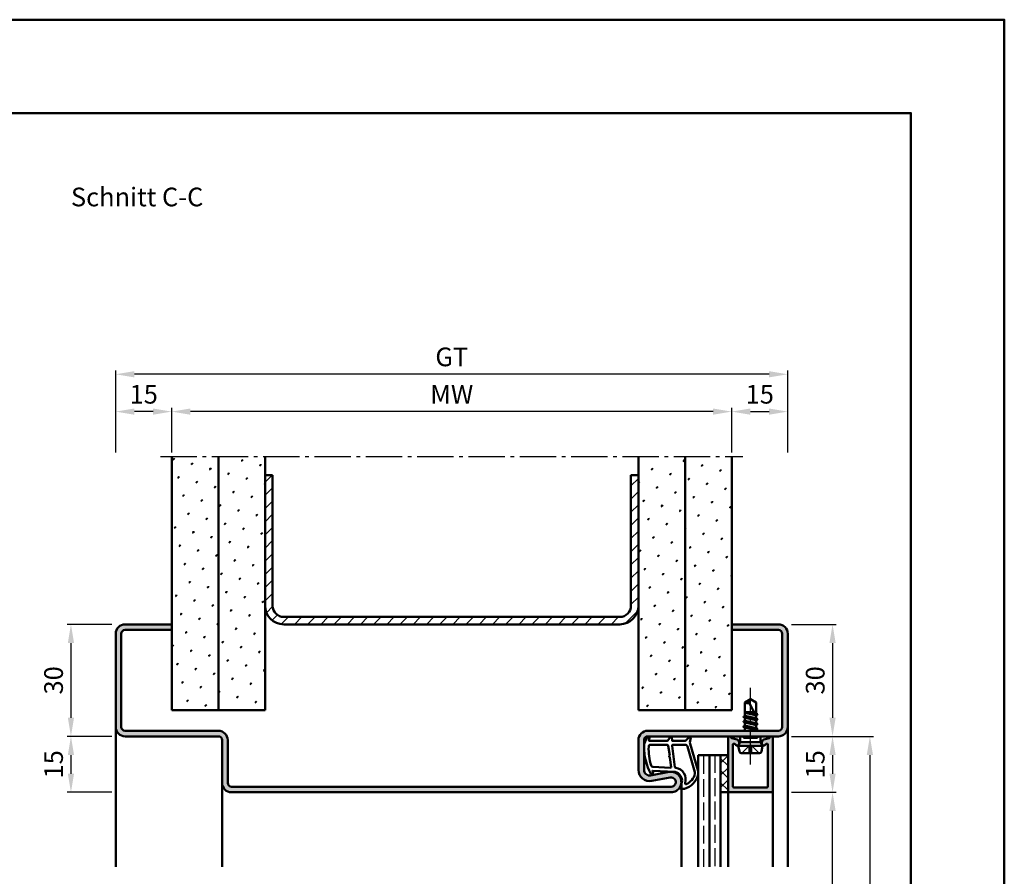
# Model space of a CAD drawing. Units: millimetres. Extents: x 0 to 2100, y -26 to 1485.
# Drawn here: x 786 to 1050, y 1256 to 1485 of the extents above; entities that cross this region are included whole.
import ezdxf

# ---------------------------------------------------------------- set-up
doc = ezdxf.new("R2010")
doc.units = ezdxf.units.MM
doc.linetypes.add('AM_DIN_F_W050', pattern=[6.25, 4.75, -1.5])
doc.linetypes.add('AM_DIN_G_W050', pattern=[13.75, 9.75, -1.5, 1, -1.5])
for name, color, linetype, lineweight in [('AM_0', 7, 'Continuous', 50), ('AM_1', 14, 'Continuous', 50), ('AM_3', 6, 'AM_DIN_F_W050', 25), ('AM_5', 3, 'Continuous', 25), ('AM_7', 4, 'AM_DIN_G_W050', 25), ('AM_8', 1, 'Continuous', 25), ('AM_BOR', 7, 'Continuous', 50)]:
    doc.layers.add(name, color=color, linetype=linetype, lineweight=lineweight)
doc.layers.add('AM_12', color=7, linetype='Continuous', lineweight=50, plot=False)
doc.styles.get("Standard").update_dxf_attribs({"font": 'ISOCP.SHX'})
doc.dimstyles.new('AM_DIN$0', dxfattribs={"dimtxt": 5, "dimasz": 5, "dimexe": 1, "dimexo": 1, "dimgap": 1.5, "dimtad": 1, "dimdec": 1, "dimdsep": 46, "dimtxsty": 'Standard', "dimcen": 0, "dimclrd": 256, "dimclre": 256, "dimclrt": 2, "dimadec": 0, "dimazin": 2, "dimtp": 0.1, "dimtm": 0.1, "dimtfac": 0.71, "dimtdec": 1, "dimtmove": 0, "dimatfit": 3, "dimfxl": 0, "dimlwd": -1, "dimlwe": -1, "dimarcsym": 0})
pattern_1 = [(45, (51.49999881608699, 81.00000251574602), (-1.314800746303021, 4.906903194730683), [0.635, -4.445]), (135, (51.72450521911372, 81.22450891877281), (-4.906903194730682, 1.314800746303022), [0.3175, -8.48131809448]), (135, (51.78063181987039, 81.28063551952948), (-4.906903194730682, 1.314800746303022), [0.254, -8.54481809448]), (135, (51.66837861835703, 81.16838231801614), (-4.906903194730682, 1.314800746303022), [0.254, -8.54481809448]), (105, (51.83675842062708, 81.33676212028615), (-4.906903193699302, 1.314800750152187), [0.2032, -4.8768]), (165, (51.61225201760035, 81.11225571725936), (-3.592102447396282, -3.592102444578495), [0.2032, -4.8768])]
pattern_2 = [(45, (101.499998816087, 81.00000251574602), (-1.314800746303021, 4.906903194730683), [0.635, -4.445]), (135, (101.7245052191137, 81.22450891877281), (-4.906903194730682, 1.314800746303022), [0.3175, -8.48131809448]), (135, (101.7806318198704, 81.28063551952948), (-4.906903194730682, 1.314800746303022), [0.254, -8.54481809448]), (135, (101.668378618357, 81.16838231801614), (-4.906903194730682, 1.314800746303022), [0.254, -8.54481809448]), (105, (101.8367584206271, 81.33676212028615), (-4.906903193699302, 1.314800750152187), [0.2032, -4.8768]), (165, (101.6122520176004, 81.11225571725936), (-3.592102447396282, -3.592102444578495), [0.2032, -4.8768])]

# ---------------------------------------------------------------- blocks, each defined once
blk = doc.blocks.new('*D41')
at = {"layer": 'AM_5', "linetype": 'ByBlock'}
for p, q in [((827.0000005492051, 1369), (827.0000005492051, 1381)), ((972.0000005492051, 1380), (832.0000005492051, 1380)), ((977.0000005492051, 1369), (977.0000005492051, 1381))]:
    blk.add_line(p, q, dxfattribs=at)
at = {"layer": 'AM_5'}
for points in [[(832.0000005492051, 1380.833333333333), (832.0000005492051, 1379.166666666667), (827.0000005492051, 1380)], [(972.0000005492051, 1380.833333333333), (972.0000005492051, 1379.166666666667), (977.0000005492051, 1380)]]:
    blk.add_solid(points, dxfattribs=at)
at = {"layer": 'Defpoints', "color": 0}
for p in [(827.0000005492051, 1380), (827.0000005492051, 1368), (977.0000005492051, 1368)]:
    blk.add_point(p, dxfattribs=at)
at = {"layer": 'AM_5', "color": 2, "insert": (902.0000005492051, 1384), "char_height": 5, "attachment_point": 5}
blk.add_mtext('MW', dxfattribs=at)
blk = doc.blocks.new('*D42')
at = {"layer": 'AM_5', "linetype": 'ByBlock'}
for p, q in [((977.0000005492051, 1369), (977.0000005492051, 1381)), ((982.0000005492051, 1380), (987.0000005492051, 1380)), ((992.0000005492051, 1369), (992.0000005492051, 1381))]:
    blk.add_line(p, q, dxfattribs=at)
at = {"layer": 'AM_5'}
for points in [[(982.0000005492051, 1380.833333333333), (982.0000005492051, 1379.166666666666), (977.0000005492051, 1380)], [(987.0000005492051, 1380.833333333333), (987.0000005492051, 1379.166666666666), (992.0000005492051, 1380)]]:
    blk.add_solid(points, dxfattribs=at)
at = {"layer": 'Defpoints', "color": 0}
for p in [(992.0000005492051, 1380), (977.0000005492051, 1368), (992.0000005492051, 1368)]:
    blk.add_point(p, dxfattribs=at)
at = {"layer": 'AM_5', "color": 2, "insert": (984.5000005492051, 1384), "char_height": 5, "attachment_point": 5}
blk.add_mtext('15', dxfattribs=at)
blk = doc.blocks.new('*D43')
at = {"layer": 'AM_5', "linetype": 'ByBlock'}
for p, q in [((812.0000005492051, 1369), (812.0000005492051, 1381)), ((822.0000005492051, 1380), (817.0000005492051, 1380)), ((827.0000005492051, 1369), (827.0000005492051, 1381))]:
    blk.add_line(p, q, dxfattribs=at)
at = {"layer": 'AM_5'}
for points in [[(817.0000005492051, 1380.833333333333), (817.0000005492051, 1379.166666666667), (812.0000005492051, 1380)], [(822.0000005492051, 1380.833333333333), (822.0000005492051, 1379.166666666667), (827.0000005492051, 1380)]]:
    blk.add_solid(points, dxfattribs=at)
at = {"layer": 'Defpoints', "color": 0}
for p in [(812.0000005492051, 1380), (812.0000005492051, 1368), (827.0000005492051, 1368)]:
    blk.add_point(p, dxfattribs=at)
at = {"layer": 'AM_5', "color": 2, "insert": (819.5000005492051, 1384), "char_height": 5, "attachment_point": 5}
blk.add_mtext('15', dxfattribs=at)
blk = doc.blocks.new('*D44')
at = {"layer": 'AM_5', "linetype": 'ByBlock'}
for p, q in [((812.0000005492051, 1369), (812.0000005492051, 1391)), ((987.0000005492051, 1390), (817.0000005492051, 1390)), ((992.0000005492051, 1369), (992.0000005492051, 1391))]:
    blk.add_line(p, q, dxfattribs=at)
at = {"layer": 'AM_5'}
for points in [[(817.0000005492051, 1390.833333333333), (817.0000005492051, 1389.166666666666), (812.0000005492051, 1390)], [(987.0000005492051, 1390.833333333333), (987.0000005492051, 1389.166666666666), (992.0000005492051, 1390)]]:
    blk.add_solid(points, dxfattribs=at)
at = {"layer": 'Defpoints', "color": 0}
for p in [(812.0000005492051, 1390), (812.0000005492051, 1368), (992.0000005492051, 1368)]:
    blk.add_point(p, dxfattribs=at)
at = {"layer": 'AM_5', "color": 2, "insert": (902.0000005492051, 1394.008883476483), "char_height": 5, "attachment_point": 5}
blk.add_mtext('GT', dxfattribs=at)
blk = doc.blocks.new('*D48')
at = {"layer": 'AM_5', "linetype": 'ByBlock'}
for p, q in [((993.0000005492051, 1323), (1005.000000549207, 1323)), ((1004.000000549207, 1318), (1004.000000549207, 1298)), ((993.0000005492051, 1293), (1005.000000549207, 1293))]:
    blk.add_line(p, q, dxfattribs=at)
at = {"layer": 'AM_5'}
for points in [[(1003.166667215874, 1318), (1004.833333882541, 1318), (1004.000000549207, 1323)], [(1003.166667215874, 1298), (1004.833333882541, 1298), (1004.000000549207, 1293)]]:
    blk.add_solid(points, dxfattribs=at)
at = {"layer": 'Defpoints', "color": 0}
for p in [(992.0000005492051, 1323), (992.0000005492051, 1293), (1004.000000549207, 1293)]:
    blk.add_point(p, dxfattribs=at)
at = {"layer": 'AM_5', "color": 2, "insert": (1000.000000549207, 1308.000000000001), "char_height": 5, "attachment_point": 5, "rotation": 90}
blk.add_mtext('30', dxfattribs=at)
blk = doc.blocks.new('*D49')
at = {"layer": 'AM_5', "linetype": 'ByBlock'}
for p, q in [((993.0000005492051, 1293), (1005.000000549207, 1293)), ((1004.000000549207, 1288), (1004.000000549207, 1283)), ((993.0000005492051, 1278), (1005.000000549207, 1278))]:
    blk.add_line(p, q, dxfattribs=at)
at = {"layer": 'AM_5'}
for points in [[(1003.166667215874, 1288), (1004.833333882541, 1288), (1004.000000549207, 1293)], [(1003.166667215874, 1283), (1004.833333882541, 1283), (1004.000000549207, 1278)]]:
    blk.add_solid(points, dxfattribs=at)
at = {"layer": 'Defpoints', "color": 0}
for p in [(992.0000005492051, 1293), (992.0000005492051, 1278), (1004.000000549207, 1278)]:
    blk.add_point(p, dxfattribs=at)
at = {"layer": 'AM_5', "color": 2, "insert": (1000.000000549207, 1285.500000000001), "char_height": 5, "attachment_point": 5, "rotation": 90}
blk.add_mtext('15', dxfattribs=at)
blk = doc.blocks.new('*D50')
at = {"layer": 'AM_5', "linetype": 'ByBlock'}
for p, q in [((993.0000005492042, 1278), (1005.000000549207, 1278)), ((1004.000000549207, 1153), (1004.000000549207, 1273)), ((993.0000005492042, 1148), (1005.000000549207, 1148))]:
    blk.add_line(p, q, dxfattribs=at)
at = {"layer": 'AM_5'}
for points in [[(1003.166667215874, 1273), (1004.833333882541, 1273), (1004.000000549207, 1278)], [(1003.166667215874, 1153), (1004.833333882541, 1153), (1004.000000549207, 1148)]]:
    blk.add_solid(points, dxfattribs=at)
at = {"layer": 'Defpoints', "color": 0}
for p in [(992.0000005492042, 1278), (1004.000000549207, 1278), (992.0000005492042, 1148)]:
    blk.add_point(p, dxfattribs=at)
at = {"layer": 'AM_5', "color": 2, "insert": (999.9652287250757, 1213.000000000001), "char_height": 5, "attachment_point": 5, "rotation": 90}
blk.add_mtext('LDH2', dxfattribs=at)
blk = doc.blocks.new('*D51')
at = {"layer": 'AM_5', "linetype": 'ByBlock'}
for p, q in [((993.0000005492051, 1293), (1015.000000549207, 1293)), ((1014.000000549207, 1288), (1014.000000549207, 1138)), ((993.0000005492042, 1133), (1015.000000549207, 1133))]:
    blk.add_line(p, q, dxfattribs=at)
at = {"layer": 'AM_5'}
for points in [[(1013.166667215874, 1288), (1014.833333882541, 1288), (1014.000000549207, 1293)], [(1013.166667215874, 1138), (1014.833333882541, 1138), (1014.000000549207, 1133)]]:
    blk.add_solid(points, dxfattribs=at)
at = {"layer": 'Defpoints', "color": 0}
for p in [(992.0000005492051, 1293), (992.0000005492042, 1133), (1014.000000549207, 1133)]:
    blk.add_point(p, dxfattribs=at)
at = {"layer": 'AM_5', "color": 2, "insert": (1009.999508423223, 1213.000000000001), "char_height": 5, "attachment_point": 5, "rotation": 90}
blk.add_mtext('FMH2', dxfattribs=at)
blk = doc.blocks.new('DIN_A3_BOS')
at = {"layer": 'AM_12'}
blk.add_lwpolyline([(0, 0), (420, 0), (420, 297), (0, 297)], close=True, dxfattribs=at)
at = {"layer": 'AM_BOR'}
blk.add_lwpolyline([(20, 10), (410, 10), (410, 287), (20, 287)], close=True, dxfattribs=at)
blk = doc.blocks.new('*D270')
at = {"layer": 'AM_5', "linetype": 'ByBlock'}
for p, q in [((811.0000005492051, 1323), (799.0000005492051, 1323)), ((800.0000005492051, 1318), (800.0000005492051, 1298)), ((811.0000005492051, 1293), (799.0000005492051, 1293))]:
    blk.add_line(p, q, dxfattribs=at)
at = {"layer": 'AM_5'}
for points in [[(799.1666672158717, 1318), (800.8333338825385, 1318), (800.0000005492051, 1323)], [(799.1666672158717, 1298), (800.8333338825385, 1298), (800.0000005492051, 1293)]]:
    blk.add_solid(points, dxfattribs=at)
at = {"layer": 'Defpoints', "color": 0}
for p in [(812.0000005492051, 1323), (800.0000005492051, 1293), (812.0000005492051, 1293)]:
    blk.add_point(p, dxfattribs=at)
at = {"layer": 'AM_5', "color": 2, "insert": (796.0000005492049, 1308.000000000001), "char_height": 5, "attachment_point": 5, "rotation": 90}
blk.add_mtext('30', dxfattribs=at)
blk = doc.blocks.new('*D269')
at = {"layer": 'AM_5', "linetype": 'ByBlock'}
for p, q in [((811.0000005492051, 1293), (799.0000005492045, 1293)), ((800.0000005492045, 1288), (800.0000005492045, 1283)), ((811.0000005492051, 1278), (799.0000005492044, 1278))]:
    blk.add_line(p, q, dxfattribs=at)
at = {"layer": 'AM_5'}
for points in [[(799.1666672158711, 1288), (800.8333338825379, 1288), (800.0000005492045, 1293)], [(799.1666672158711, 1283), (800.8333338825379, 1283), (800.0000005492044, 1278)]]:
    blk.add_solid(points, dxfattribs=at)
at = {"layer": 'Defpoints', "color": 0}
for p in [(812.0000005492051, 1293), (800.0000005492044, 1278), (812.0000005492051, 1278)]:
    blk.add_point(p, dxfattribs=at)
at = {"layer": 'AM_5', "color": 2, "insert": (796.0000005492043, 1285.500000000001), "char_height": 5, "attachment_point": 5, "rotation": 90}
blk.add_mtext('15', dxfattribs=at)

msp = doc.modelspace()

# ---------------------------------------------------------------- hatches: boundary and pattern name
at = {"layer": 'AM_8'}
h = msp.add_hatch(dxfattribs=at)
h.set_pattern_fill('SWAMP', color=256, scale=0.2, angle=45, style=0)
h.set_pattern_definition(pattern_1)
h.paths.add_polyline_path([(827.0000005492051, 1300), (839.500000549205, 1300), (839.500000549205, 1368), (827.000000549205, 1368)])
h = msp.add_hatch(dxfattribs=at)
h.set_pattern_fill('SWAMP', color=256, scale=0.2, angle=45, style=0)
h.set_pattern_definition(pattern_1)
h.paths.add_polyline_path([(839.5000005492051, 1300), (852.0000005492049, 1300), (852.000000549205, 1368), (839.500000549205, 1368)])
h = msp.add_hatch(dxfattribs=at)
h.set_pattern_fill('SWAMP', color=256, scale=0.2, angle=45, style=0)
h.set_pattern_definition(pattern_2)
h.paths.add_polyline_path([(964.500000549205, 1368), (952.000000549205, 1368), (952.0000005492051, 1300), (964.5000005492051, 1300)])
h = msp.add_hatch(dxfattribs=at)
h.set_pattern_fill('SWAMP', color=256, scale=0.2, angle=45, style=0)
h.set_pattern_definition(pattern_2)
h.paths.add_polyline_path([(977.000000549205, 1368), (964.500000549205, 1368), (964.5000005492051, 1300), (977.0000005492051, 1300)])
h = msp.add_hatch(dxfattribs=at)
h.set_pattern_fill('_U', color=256, scale=2.5, angle=45, style=0, pattern_type=0)
h.set_pattern_definition([(45, (0, 0), (-1.767766952966369, 1.767766952966369), [])])
edge = h.paths.add_edge_path()
edge.add_line((952.0000005492051, 1328), (952.0000005492051, 1363))
edge.add_line((952.0000005492051, 1363), (950.0000005492051, 1363))
edge.add_line((950.0000005492051, 1363), (950.0000005492051, 1328))
edge.add_arc((947.0000005492051, 1328), 3, -90, 0, ccw=False)
edge.add_line((947.0000005492051, 1325), (857.0000005492051, 1325))
edge.add_arc((857.0000005492051, 1328), 3, 180, 270, ccw=False)
edge.add_line((854.0000005492051, 1328), (854.0000005492051, 1363))
edge.add_line((854.0000005492051, 1363), (852.0000005492051, 1363))
edge.add_line((852.0000005492051, 1363), (852.0000005492051, 1328))
edge.add_arc((857.0000005492051, 1328), 5, 180, 270)
edge.add_line((857.0000005492051, 1323), (947.0000005492051, 1323))
edge.add_arc((947.0000005492051, 1328), 5, 270, 360)
h = msp.add_hatch(color=256, dxfattribs=at)
edge = h.paths.add_edge_path()
edge.add_line((987.6000005492036, 1293), (989.5000005492051, 1293))
edge.add_arc((989.5000005492051, 1295.5), 2.5, 270, 360)
edge.add_line((992.0000005492051, 1295.5), (992.0000005492051, 1320.5))
edge.add_arc((989.5000005492051, 1320.5), 2.5, 0, 90)
edge.add_line((989.5000005492051, 1323), (977.0000005492051, 1323))
edge.add_line((977.0000005492051, 1323), (977.0000005492051, 1321.5))
edge.add_line((977.0000005492051, 1321.5), (989.5000005492051, 1321.5))
edge.add_arc((989.5000005492051, 1320.5), 1, 0, 90, ccw=False)
edge.add_line((990.5000005492051, 1320.5), (990.5000005492051, 1295.5))
edge.add_arc((989.5000005492051, 1295.5), 1, -90, 0, ccw=False)
edge.add_line((989.5000005492051, 1294.5), (954.5000005492051, 1294.5))
edge.add_arc((954.5000005492051, 1292), 2.5, 90, 180)
edge.add_line((952.0000005492051, 1292), (952.0000005492051, 1283.999623393137))
edge.add_arc((955.000000549205, 1283.999623393137), 2.999999999999886, 180, 280.5785777506994)
edge.add_line((955.5507520369904, 1281.050611219765), (960.520520762628, 1281.97875507224))
edge.add_arc((960.7500005492051, 1280.750000000001), 1.25000000000041, -90, 100.57857775068499, ccw=False)
edge.add_line((960.7500005492051, 1279.5), (843.0000005492051, 1279.5))
edge.add_arc((843.0000005492051, 1280.5), 1, 180, 270, ccw=False)
edge.add_line((842.0000005492051, 1280.5), (842.0000005492051, 1292))
edge.add_arc((839.5000005492051, 1292), 2.5, 0, 90)
edge.add_line((839.5000005492051, 1294.5), (814.5000005492051, 1294.5))
edge.add_arc((814.5000005492051, 1295.5), 1, 180, 270, ccw=False)
edge.add_line((813.5000005492051, 1295.5), (813.5000005492051, 1320.5))
edge.add_arc((814.5000005492051, 1320.5), 1, 90, 180, ccw=False)
edge.add_line((814.5000005492051, 1321.5), (827.0000005492051, 1321.5))
edge.add_line((827.0000005492051, 1321.5), (827.0000005492051, 1323))
edge.add_line((827.0000005492051, 1323), (814.5000005492051, 1323))
edge.add_arc((814.5000005492051, 1320.5), 2.5, 90, 180)
edge.add_line((812.0000005492051, 1320.5), (812.0000005492051, 1295.5))
edge.add_arc((814.5000005492051, 1295.5), 2.5, 180, 270)
edge.add_line((814.5000005492051, 1293), (839.5000005492051, 1293))
edge.add_arc((839.5000005492051, 1292), 1, 0, 90, ccw=False)
edge.add_line((840.5000005492051, 1292), (840.5000005492051, 1280.5))
edge.add_arc((843.0000005492051, 1280.5), 2.5, 180, 270)
edge.add_line((843.0000005492051, 1278), (960.7500005492051, 1278))
edge.add_arc((960.7500005492051, 1280.75), 2.75, 270, 460.5785777506969)
edge.add_line((960.2451450187352, 1283.453261158926), (955.2753762930973, 1282.525117306451))
edge.add_arc((955.0000005492049, 1283.999623393138), 1.499999999999919, 180.0000000000087, 280.5785777506908, ccw=False)
edge.add_line((953.5000005492051, 1283.999623393137), (953.5000005492051, 1292))
edge.add_arc((954.5000005492051, 1292), 1, 90, 180, ccw=False)
edge.add_line((954.5000005492051, 1293), (976.4000005492038, 1293))
edge.add_line((976.4000005492038, 1293), (984.7303853069328, 1293))
edge.add_line((984.7303853069328, 1293), (987.6000005492036, 1293))
h = msp.add_hatch(color=256, dxfattribs=at)
edge = h.paths.add_edge_path()
edge.add_arc((976.4000005492042, 1292.6), 0.4000000000002, 20.20250389020726, 180.0000000000326)
edge.add_line((976.0000005492038, 1292.6), (976.0000005492044, 1278.3))
edge.add_arc((976.3000005492044, 1278.3), 0.2999999999999545, 180, 270)
edge.add_line((976.3000005492044, 1278), (987.700000549204, 1278))
edge.add_arc((987.7000005492043, 1278.3), 0.2999999999997272, 269.9999999999349, 359.9999999999131)
edge.add_line((988.000000549204, 1278.3), (988.0000005492042, 1292.6))
edge.add_arc((987.6000005492039, 1292.6), 0.4000000000003183, 0, 159.7974961097928)
edge.add_arc((986.943065996844, 1292.841737448311), 0.2999999999998974, 285.00000000004536, 339.7974961097981, ccw=False)
edge.add_line((987.0207117103749, 1292.551959700424), (985.5846819202083, 1292.167176677841))
edge.add_arc((985.7140914427595, 1291.684213764697), 0.5000000000000006, 104.9999999999945, 150.0000000000027)
edge.add_line((985.2810787408672, 1291.934213764697), (985.1169878473114, 1291.65))
edge.add_arc((985.5500005492047, 1291.400000000001), 0.5000000000003587, 150.0000000001742, 180.0000000001303)
edge.add_line((985.0500005492044, 1291.4), (985.0500005492044, 1291))
edge.add_arc((985.5500005492045, 1291), 0.5000000000001137, 180, 337.9894097862005)
edge.add_arc((986.2916922281299, 1290.700177630234), 0.2999999999999124, 105.00000000006631, 157.989409786244, ccw=False)
edge.add_line((986.2140465145989, 1290.98995537812), (986.3223548356731, 1291.018976505286))
edge.add_arc((986.4000005492039, 1290.729198757399), 0.2999999999998541, 0, 105.00000000002439, ccw=False)
edge.add_line((986.7000005492038, 1290.729198757399), (986.700000549204, 1279.6))
edge.add_arc((986.4000005492039, 1279.6), 0.3000000000000682, -90.00000000002171, 0, ccw=False)
edge.add_line((986.4000005492038, 1279.3), (977.6000005492036, 1279.3))
edge.add_arc((977.6000005492037, 1279.6), 0.3000000000001819, 180, 269.9999999999783, ccw=False)
edge.add_line((977.3000005492037, 1279.6), (977.3000005492044, 1290.729198757399))
edge.add_arc((977.600000549204, 1290.7291987574), 0.2999999999996135, 75.00000000005952, 180.0000000000434, ccw=False)
edge.add_line((977.6776462627344, 1291.018976505286), (977.7859545838095, 1290.98995537812))
edge.add_arc((977.7083088702789, 1290.700177630234), 0.2999999999997952, 22.01059021380439, 75.00000000001751, ccw=False)
edge.add_arc((978.4500005492041, 1291.000000000001), 0.4999999999999057, 202.0105902138286, 359.999999999974)
edge.add_line((978.950000549204, 1291), (978.950000549204, 1291.4))
edge.add_arc((978.450000549204, 1291.4), 0.5, 0, 29.99999999999729)
edge.add_line((978.8830132510963, 1291.65), (978.7189223575409, 1291.934213764697))
edge.add_arc((978.2859096556488, 1291.684213764697), 0.4999999999998289, 29.99999999998124, 74.99999999998623)
edge.add_line((978.4153191782001, 1292.167176677841), (976.9792893880325, 1292.551959700424))
edge.add_arc((977.0569351015648, 1292.84173744831), 0.3000000000004562, 200.2025038900271, 254.9999999997142, ccw=False)
h = msp.add_hatch(dxfattribs=at)
h.set_pattern_fill('_U', color=256, scale=2.3, angle=44.99999999999999, style=0, double=1, pattern_type=0)
h.set_pattern_definition([(315, (979.5000006956592, 1190.499999785623), (-1.626345596729059, -1.626345596729059), []), (225, (979.5000006956592, 1190.499999785623), (-1.62634559672906, 1.626345596729059), [])])
h.paths.add_polyline_path([(974.0000005492042, 1278), (974.0000005492042, 1288), (976.0000005492042, 1288), (976.0000005492042, 1278)])

# ---------------------------------------------------------------- linework, layer by layer
at = {"layer": 'AM_0'}
for p, q in [((827.0000005492051, 1300), (827.0000005492051, 1368)), ((839.5000005492051, 1300), (839.5000005492051, 1368)), ((852.0000005492051, 1300), (852.0000005492051, 1368)), ((952.0000005492051, 1300), (952.0000005492051, 1368)), ((964.5000005492051, 1300), (964.5000005492051, 1368)), ((977.0000005492051, 1300), (977.0000005492051, 1368)), ((852.0000005492051, 1363), (854.0000005492051, 1363)), ((854.0000005492051, 1328), (854.0000005492051, 1363)), ((950.0000005492051, 1328), (950.0000005492051, 1363)), ((950.0000005492051, 1363), (952.0000005492051, 1363)), ((857.0000005492051, 1325), (947.0000005492051, 1325)), ((827.0000005492051, 1323), (814.5000005492051, 1323)), ((827.0000005492051, 1321.5), (814.5000005492051, 1321.5)), ((857.0000005492051, 1323), (947.0000005492051, 1323)), ((977.0000005492051, 1323), (989.5000005492051, 1323)), ((977.0000005492051, 1321.5), (989.5000005492051, 1321.5)), ((812.0000005492051, 1320.5), (812.0000005492051, 1295.5)), ((813.5000005492051, 1320.5), (813.5000005492051, 1295.5)), ((990.5000005492051, 1320.5), (990.5000005492051, 1295.5)), ((992.0000005492051, 1320.5), (992.0000005492051, 1295.5)), ((982.0000005492042, 1303), (980.5000005492042, 1302.098709071458)), ((982.0000005492042, 1303), (983.5000005492042, 1302.098709071458)), ((980.5000005492042, 1298.484552115285), (980.5000005492042, 1302.098709071458)), ((983.5000005492042, 1298.427293028512), (981.661622813311, 1301.95642256787)), ((983.5000005492042, 1299.134552115286), (983.5000005492042, 1302.098709071458)), ((827.0000005492051, 1300), (852.0000005492051, 1300)), ((952.0000005492051, 1300), (977.0000005492051, 1300)), ((983.8942769439885, 1297.586106912177), (980.1057241544189, 1298.219155578814)), ((980.1300005492043, 1298.270932515172), (980.5000005492042, 1298.484552115285)), ((980.1300005492043, 1298.184329974794), (980.5000005492042, 1297.970710375707)), ((980.5000005492042, 1299.5), (982.9412110257457, 1299.5)), ((983.2006197633995, 1299.002013639011), (980.5000005492042, 1299.453273919018)), ((980.5000005492042, 1299.270710375706), (983.3864281352684, 1298.64531773206)), ((980.5000005492042, 1298.484552115285), (983.5000005492042, 1297.834552115286)), ((980.5000005492042, 1297.970710375707), (983.5000005492042, 1297.320710375707)), ((980.5000005492042, 1297.184552115285), (980.5000005492042, 1297.970710375707)), ((981.8133180043673, 1299.5), (983.0847062494535, 1299.224532546898)), ((983.8700005492041, 1298.920932516411), (983.5000005492042, 1299.134552115286)), ((983.8700005492041, 1298.834329976031), (983.5000005492042, 1298.620710375706)), ((983.5000005492042, 1297.834552115286), (983.5000005492042, 1298.620710375706)), ((983.8700005492041, 1297.620932516198), (983.5000005492042, 1297.834552115286)), ((983.8700005492041, 1297.534329975819), (983.5000005492042, 1297.320710375707)), ((983.8700074109887, 1298.920928554031), (983.5450005492042, 1299.108571353172)), ((983.8942816602661, 1294.986079446045), (980.0934354406812, 1295.619183044947)), ((983.8942769438976, 1296.286106912192), (980.1057241544189, 1296.919155578815)), ((980.1177165517423, 1295.670932515685), (980.5000005492042, 1295.891644284526)), ((980.1177165517423, 1295.584329975307), (980.5000005492042, 1295.363618206465)), ((980.1300005492043, 1296.970932515173), (980.5000005492042, 1297.184552115285)), ((980.1300005492043, 1296.884329974794), (980.5000005492042, 1296.670710375706)), ((980.5000005492042, 1297.184552115285), (983.5000005492042, 1296.534552115285)), ((980.5000005492042, 1296.670710375706), (983.5000005492042, 1296.020710375706)), ((980.5000005492042, 1295.891644284526), (980.5000005492042, 1296.670710375706)), ((980.5000005492042, 1295.891644284526), (983.5000005492042, 1295.234552115285)), ((980.5000005492042, 1295.363618206465), (983.5000005492042, 1294.720710375707)), ((980.5000005492042, 1294.584552115285), (980.5000005492042, 1295.363618206465)), ((983.5000005492042, 1296.534552115285), (983.5000005492042, 1297.320710375707)), ((983.8700005492041, 1296.320932515684), (983.5000005492042, 1296.534552115285)), ((983.8700005492041, 1296.234329975307), (983.5000005492042, 1296.020710375706)), ((983.5000005492042, 1295.234552115285), (983.5000005492042, 1296.020710375706)), ((983.8700005492041, 1295.020932515685), (983.5000005492042, 1295.234552115285)), ((983.8700005492041, 1294.934329975307), (983.5000005492042, 1294.720710375707)), ((814.5000005492051, 1294.5), (839.5000005492051, 1294.5)), ((814.5000005492051, 1293), (839.5000005492051, 1293)), ((989.5000005492051, 1294.5), (954.5000005492051, 1294.5)), ((989.5000005492051, 1293), (954.5000005492051, 1293)), ((976.0000005492042, 1278), (976.0000005492042, 1292.6)), ((976.9792893880325, 1292.551959700424), (978.4153191782001, 1292.167176677841)), ((979.2696157914746, 1291.4), (979.2696157914746, 1293)), ((980.3535519899937, 1294.5), (980.5000005492042, 1294.584552115285)), ((980.5000005492042, 1294.584552115285), (980.8752425088463, 1294.5)), ((983.5000005492042, 1294.5), (983.5000005492042, 1294.720710375707)), ((984.7303853069328, 1291.4), (984.7303853069328, 1293)), ((987.0207117103749, 1292.551959700424), (985.5846819202083, 1292.167176677841)), ((988.0000005492042, 1278.3), (988.0000005492042, 1292.6)), ((840.5000005492051, 1292), (840.5000005492051, 1280.5)), ((842.0000005492051, 1292), (842.0000005492051, 1280.5)), ((952.0000005492051, 1283.999623393137), (952.0000005492051, 1292)), ((953.5000005492051, 1283.999623393137), (953.5000005492051, 1292)), ((977.3000005492044, 1279.6), (977.3000005492044, 1290.729198757399)), ((977.6776462627344, 1291.018976505286), (977.7859545838095, 1290.98995537812)), ((978.883013251096, 1291.65), (978.7189223575409, 1291.934213764697)), ((978.7500005492042, 1290.5), (979.2696157914746, 1291.4)), ((978.7500005492042, 1290.5), (979.0696121627183, 1288.901941932431)), ((978.7500005492042, 1290.5), (985.2500005492042, 1290.5)), ((978.950000549204, 1291.4), (978.950000549204, 1291)), ((979.2696157914746, 1291.4), (984.7303853069328, 1291.4)), ((985.2500005492042, 1290.5), (984.7303853069328, 1291.4)), ((985.2500005492042, 1290.5), (984.9303889356901, 1288.901941932431)), ((985.0500005492044, 1291.4), (985.0500005492044, 1291)), ((985.1169878473114, 1291.65), (985.2810787408665, 1291.934213764697)), ((986.3223548356731, 1291.018976505286), (986.2140465145989, 1290.98995537812)), ((986.700000549204, 1279.6), (986.700000549204, 1290.729198757399)), ((976.0000005492042, 1288), (968.0000005492042, 1288)), ((968.0000005492042, 1258), (968.0000005492042, 1288)), ((971.0000005492042, 1288), (971.0000005492042, 1258)), ((974.0000005492042, 1288), (974.0000005492042, 1258)), ((984.4400985978449, 1288.5), (979.5599025005635, 1288.5)), ((960.2451450187358, 1283.453261158926), (955.2753762930973, 1282.525117306451)), ((960.520520762628, 1281.97875507224), (955.5507520369896, 1281.050611219764)), ((843.0000005492051, 1279.5), (960.7500005492051, 1279.5)), ((977.6000005492036, 1279.3), (986.4000005492038, 1279.3)), ((843.0000005492051, 1278), (960.7500005492051, 1278)), ((974.0000005492042, 1278), (976.0000005492042, 1278)), ((976.3000005492044, 1278), (987.700000549204, 1278))]:
    msp.add_line(p, q, dxfattribs=at)
for centre, radius, start, end in [((857.0000005492051, 1328), 5, 180, 270), ((857.0000005492051, 1328), 3, 180, 270), ((947.0000005492051, 1328), 5, 270, 0), ((947.0000005492051, 1328), 3, 270, 0), ((814.5000005492051, 1320.5), 2.5, 90, 180), ((814.5000005492051, 1320.5), 1, 90, 180), ((989.5000005492051, 1320.5), 2.5, 0, 90), ((989.5000005492051, 1320.5), 1, 0, 90), ((983.9862373759682, 1301.77931914234), 2.331351215122391, 148.4263785989199, 175.6432716378208), ((981.2873615735265, 1303.713832243103), 1.796819479582418, 244.0110966644288, 282.0222164375295), ((980.1550005492039, 1298.227631244984), 0.05, 120.0000000000005, 239.9999999999995), ((983.8450005492044, 1298.877631246221), 0.05, 299.9999999999384, 59.99999999999952), ((983.8450005492044, 1297.577631246008), 0.05, 300.0000000000005, 59.99999999999952), ((814.5000005492051, 1295.5), 2.5, 180, 270), ((814.5000005492051, 1295.5), 1, 180, 270), ((980.1427165517429, 1295.627631245496), 0.05, 120.0000000000005, 239.9999999999995), ((980.1550005492039, 1296.927631244983), 0.05, 120.0000000000005, 239.9999999999995), ((983.8450005492044, 1296.277631245496), 0.05, 300.0000000000005, 59.99999999999952), ((983.8450005492044, 1294.977631245496), 0.05, 299.9999999999384, 59.99999999999952), ((989.5000005492051, 1295.5), 2.5, 270, 0), ((989.5000005492051, 1295.5), 1, 270, 0), ((839.5000005492051, 1292), 2.5, 0, 90), ((839.5000005492051, 1292), 1, 0, 90), ((954.5000005492051, 1292), 2.5, 90, 180), ((954.5000005492051, 1292), 1, 90, 180), ((976.4000005492038, 1292.6), 0.4, 20.2025038902039, 180), ((977.0569351015641, 1292.841737448311), 0.3, 200.2025038902039, 255.0000000000055), ((986.9430659968442, 1292.841737448311), 0.3, 284.9999999999945, 339.7974961097961), ((987.6000005492036, 1292.6), 0.4, 0, 159.7974961097961), ((977.6000005492036, 1290.729198757399), 0.3, 75.00000000000554, 180), ((977.7083088702788, 1290.700177630234), 0.3, 22.01059021380313, 75.00000000000554), ((978.450000549204, 1291), 0.5, 202.0105902138031, 0), ((978.2859096556489, 1291.684213764697), 0.5, 29.9999999999999, 75.00000000000554), ((978.450000549204, 1291.4), 0.5, 0, 29.9999999999999), ((985.5500005492044, 1291.4), 0.5, 150.0000000000001, 180), ((985.5500005492044, 1291), 0.5, 180, 337.9894097861969), ((985.7140914427595, 1291.684213764697), 0.5, 104.9999999999945, 150.0000000000001), ((986.2916922281296, 1290.700177630234), 0.3, 104.9999999999945, 157.9894097861969), ((986.4000005492038, 1290.729198757399), 0.3, 0, 104.9999999999945), ((979.5599025005635, 1289), 0.5, 191.3099324740243, 270), ((984.4400985978449, 1289), 0.5, 270, 348.6900675259757), ((955.0000005492051, 1283.999623393137), 3, 180, 280.5785777506978), ((955.0000005492051, 1283.999623393137), 1.5, 180, 280.5785777506978), ((960.7500005492051, 1280.75), 2.75, 270, 100.5785777506978), ((960.7500005492051, 1280.75), 1.25, 270, 100.5785777506978), ((843.0000005492051, 1280.5), 2.5, 180, 270), ((843.0000005492051, 1280.5), 1, 180, 270), ((977.6000005492036, 1279.6), 0.3, 180, 270), ((986.4000005492038, 1279.6), 0.3, 270, 0), ((976.3000005492044, 1278.3), 0.3, 180, 270), ((987.700000549204, 1278.3), 0.3, 270, 0)]:
    msp.add_arc(centre, radius, start, end, dxfattribs=at)
at = {"layer": 'AM_1'}
for p, q in [((812.0000005492051, 1295.5), (812.0000005492051, 1258)), ((992.0000005492051, 1295.5), (992.0000005492051, 1258)), ((840.5000005492051, 1280.5), (840.5000005492051, 1258)), ((963.5000005492042, 1280.5), (963.5000005492042, 1258)), ((976.0000005492042, 1258), (976.0000005492042, 1278)), ((988.0000005492042, 1258), (988.0000005492042, 1278.3))]:
    msp.add_line(p, q, dxfattribs=at)
for points in [[(954.4495548829931, 1292.849831601261, -0.8225616960369451), (955.0023556442187, 1292.647303398408), (954.8276465734028, 1291.797485225618), (959.7954708553692, 1291.797485225618), (960.6691782059137, 1292.919094004459, -0.7467354177837918), (960.9909455553037, 1292.823782173331), (961.0060491420403, 1291.797485225618), (964.4555066785919, 1291.797485225618, 0.2039214600742718), (964.8158018419011, 1291.950804687809), (965.7619310767162, 1292.938171718252, -0.8105301734172095), (966.0939876661972, 1292.731095474462), (966.0594277004915, 1292.632060760593, 0.1645000437529372), (965.8700727389336, 1290.957531617362), (967.9583719657797, 1283.651856166136, -0.06611493977518698), (967.9829206889393, 1282.804736830946, -0.2820378425500336), (964.3278952723907, 1278.943051047756, -0.1590275267653622), (963.2846750023658, 1279.041243619833, -0.3764163398999706), (963.1763252862705, 1279.281722705483), (963.6548709118646, 1280.698604248969, 0.3762126752200714), (961.8600363832014, 1283.513790838459), (955.7461866545431, 1283.793785534913), (955.9218079049364, 1283.171789444042, -0.7987947825966828), (955.3148773307115, 1282.964846806778, -0.1245897451608651), (953.507087615821, 1290.238655086389, -0.1623187278905707)], [(955.2445050426726, 1290.747485225619), (959.7028915769528, 1290.747485225619, -0.3782424518883232), (960.0005749399674, 1290.484695645996), (960.3711166905008, 1287.827810982335, -0.2360679774992166), (960.3413483542066, 1287.743467362814), (960.2334381351142, 1287.63927818576, 0.5000000000000969), (960.2532836926479, 1287.480513725486), (960.3835201639671, 1287.406092884733, -0.2360679775002734), (960.4331340578022, 1287.331672043978), (960.7849734907644, 1284.769875248914, -0.451123492285309), (960.6361318092571, 1284.601270038725), (955.8811930304704, 1284.786279440163, -0.3316728536076049), (955.4020389082174, 1285.143411224217, -0.08495172335165252), (954.7445065072283, 1290.24869541306, -0.4135048278399992)], [(961.2303844602224, 1290.747485225619), (964.4418908165084, 1290.747485225619, -0.3015521592859336), (965.1328979553322, 1290.289048484783), (967.0805899459496, 1283.431826394024, -0.02785836671880648), (967.1057326210988, 1283.010133342705, -0.2581461437683861), (964.7513293422738, 1280.19636220445, -0.6319644469852753), (964.5167543436186, 1280.459912733776, 0.4552489077013688), (961.9933263942197, 1284.600996369378, -0.3823944314809918), (961.7919690690445, 1284.776168370974), (961.0071219379619, 1290.494577410336, -0.4511234922852938)]]:
    msp.add_lwpolyline(points, format="xyb", close=True, dxfattribs=at)
at = {"layer": 'AM_3'}
for p, q in [((980.2696157914746, 1292.5), (979.7696157914746, 1293)), ((980.2696157914746, 1292.5), (983.7303853069337, 1292.5)), ((980.5000005492042, 1293), (980.5000005492042, 1292.5)), ((983.5000005492042, 1293), (983.5000005492042, 1292.5)), ((983.7303853069337, 1292.5), (984.2303853069337, 1293)), ((979.700000549204, 1288.5), (982.0000005492042, 1290.8)), ((981.6700005492042, 1288.5), (981.6700005492042, 1290.47)), ((981.6700005492042, 1290.47), (982.3300005492041, 1290.47)), ((984.3000005492044, 1288.5), (982.0000005492042, 1290.8)), ((982.3300005492041, 1290.47), (982.3300005492041, 1288.5)), ((969.5000005492042, 1258), (969.5000005492042, 1288)), ((972.5000005492042, 1288), (972.5000005492042, 1258))]:
    msp.add_line(p, q, dxfattribs=at)
at = {"layer": 'AM_7'}
for p, q in [((824.0000005492051, 1368), (980.0000005492051, 1368)), ((982.0000005492042, 1285.5), (982.0000005492042, 1306))]:
    msp.add_line(p, q, dxfattribs=at)

# ---------------------------------------------------------------- block references
at = {"layer": 'AM_0', "lineweight": 0, "xscale": 2.5, "yscale": 2.5, "zscale": 2.5}
msp.add_blockref('DIN_A3_BOS', (5.492047421284951e-07, 742.5), dxfattribs=at)

# ---------------------------------------------------------------- texts
at = {"layer": 'AM_0', "insert": (800.0000005492047, 1440), "char_height": 5, "width": 40, "attachment_point": 1}
msp.add_mtext('Schnitt C-C', dxfattribs=at)

# ---------------------------------------------------------------- dimensions: what is measured, and where the dimension line sits
at = {"layer": 'AM_5'}
dim = msp.add_linear_dim(base=(812.0000005492051, 1390), p1=(992.0000005492051, 1368), p2=(812.0000005492051, 1368), text='GT', dimstyle='AM_DIN$0', override={"dimpost": ''}, dxfattribs=at)
dim.commit()
dim.dimension.update_dxf_attribs({"geometry": '*D44', "text_midpoint": (902.0000005492051, 1394.008883476483)})
dim = msp.add_linear_dim(base=(812.0000005492051, 1380), p1=(827.0000005492051, 1368), p2=(812.0000005492051, 1368), dimstyle='AM_DIN$0', dxfattribs=at)
dim.commit()
dim.dimension.update_dxf_attribs({"geometry": '*D43', "text_midpoint": (819.5000005492051, 1384)})
dim = msp.add_linear_dim(base=(827.0000005492051, 1380), p1=(977.0000005492051, 1368), p2=(827.0000005492051, 1368), text='MW', dimstyle='AM_DIN$0', dxfattribs=at)
dim.commit()
dim.dimension.update_dxf_attribs({"geometry": '*D41', "text_midpoint": (902.0000005492051, 1384)})
dim = msp.add_linear_dim(base=(992.0000005492051, 1380), p1=(977.0000005492051, 1368), p2=(992.0000005492051, 1368), dimstyle='AM_DIN$0', override={"dimpost": ''}, dxfattribs=at)
dim.commit()
dim.dimension.update_dxf_attribs({"geometry": '*D42', "text_midpoint": (984.5000005492051, 1384)})
for base, p1, p2, picture, middle in [((800.0000005492051, 1293), (812.0000005492051, 1323), (812.0000005492051, 1293), '*D270', (796.0000005492049, 1308.000000000001)), ((1004.000000549207, 1293), (992.0000005492051, 1323), (992.0000005492051, 1293), '*D48', (1000.000000549207, 1308.000000000001)), ((800.0000005492044, 1278), (812.0000005492051, 1293), (812.0000005492051, 1278), '*D269', (796.0000005492043, 1285.500000000001)), ((1004.000000549207, 1278), (992.0000005492051, 1293), (992.0000005492051, 1278), '*D49', (1000.000000549207, 1285.500000000001))]:
    dim = msp.add_linear_dim(base=base, p1=p1, p2=p2, angle=90, dimstyle='AM_DIN$0', dxfattribs=at)
    dim.commit()
    dim.dimension.update_dxf_attribs({"geometry": picture, "text_midpoint": middle})
for base, p1, p2, text, picture, middle in [((1014.000000549207, 1133), (992.0000005492051, 1293), (992.0000005492042, 1133), 'FMH2', '*D51', (1009.999508423223, 1213.000000000001)), ((1004.000000549207, 1278), (992.0000005492042, 1148), (992.0000005492042, 1278), 'LDH2', '*D50', (999.9652287250757, 1213.000000000001))]:
    dim = msp.add_linear_dim(base=base, p1=p1, p2=p2, angle=90, text=text, dimstyle='AM_DIN$0', override={"dimpost": ''}, dxfattribs=at)
    dim.commit()
    dim.dimension.update_dxf_attribs({"geometry": picture, "text_midpoint": middle})

doc.saveas('drawing.dxf')
